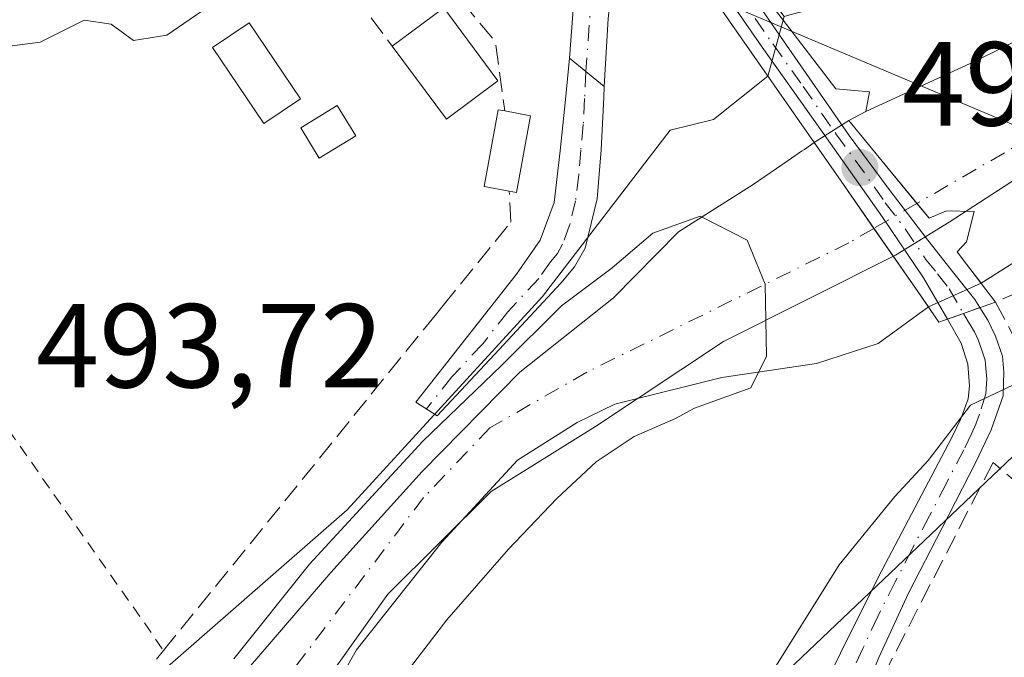
# Model space of a CAD drawing. Units: metres. Extents: x 617326 to 620768, y 4750248 to 4752627.
# Drawn here: x 619081 to 619163, y 4750828 to 4750882 of the extents above; entities that cross this region are included whole.
import ezdxf

# ---------------------------------------------------------------- set-up
doc = ezdxf.new("R2010")
doc.units = ezdxf.units.M
doc.header["$MEASUREMENT"] = 0
for name, pattern in [('DGN Style 2', [1.6480167562047852, 0.988810053722871, -0.6592067024819142]), ('DGN Style 3', [2.307223458686699, 1.648016756204785, -0.6592067024819142]), ('DGN Style 4', [2.6384748266838614, 1.318413404963828, -0.6592067024819142, 0.001648016756204785, -0.6592067024819142])]:
    doc.linetypes.add(name, pattern=pattern)
for name, color, linetype, lineweight in [('Alambrada', 7, 'DGN Style 2', 0), ('Arbolado forestal CxS', 92, 'Continuous', 0), ('Camino Cxs', 7, 'Continuous', 0), ('Camino eje', 30, 'DGN Style 4', 13), ('Corriente natural Cxs', 4, 'Continuous', 13), ('Corriente natural eje', 4, 'DGN Style 4', 0), ('Corriente natural eje oculto', 9, 'DGN Style 4', 0), ('Corriente natural oculto Cxs', 9, 'Continuous', 13), ('Curva de nivel normal', 30, 'Continuous', 0), ('Edificación ligera Cxs', 1, 'Continuous', 0), ('Entidad de ámbito territorial', 7, 'Continuous', 0), ('Entidad de ámbito territorial CxS', 92, 'Continuous', 0), ('Núcleo urbano CxS', 7, 'Continuous', 0), ('Piscina CxS', 4, 'Continuous', 0), ('Pista no pavimentada Cxs', 111, 'Continuous', 0), ('Pista no pavimentada eje', 91, 'DGN Style 4', 0), ('Pista pavimentada Cxs', 135, 'Continuous', 0), ('Pista pavimentada eje', 135, 'DGN Style 4', 0), ('Prado CxS', 92, 'Continuous', 0), ('Puente Cxs', 1, 'Continuous', 13), ('Punto de cota en terreno', 7, 'Continuous', 0), ('Rótulo de punto de cota en construcción', 7, 'Continuous', 0), ('Rótulo de punto de cota en terreno', 7, 'Continuous', 0), ('Seto lineal', 92, 'DGN Style 3', 0), ('Suelo desnudo CxS', 253, 'Continuous', 0), ('Tendido', 6, 'Continuous', 0), ('Vía urbana Cxs', 4, 'Continuous', 0), ('Vía urbana eje', 4, 'DGN Style 4', 0)]:
    doc.layers.add(name, color=color, linetype=linetype, lineweight=lineweight)
doc.styles.add('Style-Arial', font='txt')

# ---------------------------------------------------------------- blocks, each defined once
blk = doc.blocks.new('*U17')
at = {"layer": 'Prado CxS', "color": 92, "linetype": 'Continuous', "lineweight": 0}
blk.add_polyline3d([(618735.7836999996, 4750724.279100001, 488.9673000000039), (618754.0839000001, 4750726.1043, 489.0166999999929), (618787.1297000004, 4750723.806100001, 488.8637000000017), (618826.5314999997, 4750720.9187, 487.8358000000007), (618877.4323000005, 4750708.586100001, 490.0687000000034), (618933.3888999998, 4750700.103700001, 493.5025000000023), (618967.0388000002, 4750702.256100001, 490.7967000000062), (619004.4704999998, 4750708.885500001, 499.9064000000071), (619031.7050999999, 4750720.522500001, 498.6389999999956), (619060.1473000003, 4750741.064099999, 495.1144000000059), (619098.0232999995, 4750775.6535, 493.1083999999974), (619139.0009000005, 4750821.0669, 493.7078000000038), (619169.2934999998, 4750849.881899999, 495.2260999999999)], dxfattribs=at)
blk = doc.blocks.new('5PATER')
at = {"layer": 'Suelo desnudo CxS', "linetype": 'Continuous', "lineweight": 0}
h = blk.add_hatch(color=51, dxfattribs=at)
edge = h.paths.add_edge_path()
edge.add_ellipse((0, 0), major_axis=(-0.1095731443231308, -0.1110710700762829), ratio=0.9994222409660322, start_angle=0, end_angle=360)

msp = doc.modelspace()

# ---------------------------------------------------------------- linework, layer by layer
at = {"layer": 'Alambrada', "color": 7, "linetype": 'DGN Style 2', "lineweight": 0, "extrusion": (0.8181467597558925, 0.5749359961820988, 0.009191289084329068), "elevation": 3237935.839140291, "flags": 128}
msp.add_lwpolyline([(3531144.334203387, -29260.16540654032), (3531087.66447657, -29265.10651525666), (3531085.486981255, -29263.51434800225)], dxfattribs=at)
at = {"layer": 'Arbolado forestal CxS', "color": 92, "linetype": 'Continuous', "lineweight": 0}
for points in [[(619335.0066000001, 4750992.828199999, 491.0546999999933), (619308.8938999996, 4750964.0055, 494.9248999999982), (619255.2210999997, 4750917.2283, 493.1987999999984), (619202.1364000002, 4750877.4441, 493.4118000000017), (619169.2934999998, 4750849.881899999, 495.2260999999999), (619139.0009000005, 4750821.0669, 493.7078000000038), (619098.0232999995, 4750775.6535, 493.1083999999974), (619060.1473000003, 4750741.064099999, 495.1144000000059), (619031.7050999999, 4750720.522500001, 498.6389999999956), (619004.4704999998, 4750708.885500001, 499.9064000000071), (618967.0388000002, 4750702.256100001, 490.7967000000062), (618933.3888999998, 4750700.103700001, 493.5025000000023), (618877.4323000005, 4750708.586100001, 490.0687000000034), (618826.5314999997, 4750720.9187, 487.8358000000007), (618787.1297000004, 4750723.806100001, 488.8637000000017), (618754.0839000001, 4750726.1043, 489.0166999999929), (618735.7836999996, 4750724.279100001, 488.9673000000039)], [(619081.2449000003, 4750816.872300001, 492.5264000000025), (619108.2903000005, 4750840.493899999, 491.8561999999947), (619124.6743000001, 4750858.397500001, 491.9382999999943), (619135.3898999998, 4750872.3485, 491.5577999999951), (619139.0307, 4750873.2621, 491.5161999999983), (619143.5771000005, 4750876.8991, 492.2945000000037), (619143.5991000002, 4750876.978900001, 492.315499999997), (619144.9457, 4750881.9045, 493.6440000000002), (619145.4413000002, 4750882.034700001, 493.6058000000049), (619153.5883, 4750884.1775, 492.3603000000003), (619153.6442999998, 4750884.2027, 492.3637000000017), (619162.6853, 4750888.2697, 492.101999999999), (619171.3277000004, 4750896.007099999, 491.9752000000008)], [(619172.5893000001, 4750883.9078, 491.4839999999967), (619160.9211999997, 4750878.113399999, 491.2920000000013), (619151.8000999996, 4750873.9301, 490.7317000000039), (619150.3901000004, 4750873.1601, 490.7467999999935), (619147.4764, 4750871.3212, 490.5513000000064), (619146.6492999997, 4750870.752499999, 490.5449999999983), (619146.4112, 4750870.5888, 490.545100000003), (619145.2973999997, 4750869.822899999, 490.5574000000051), (619142.3475000003, 4750867.794600001, 490.6710000000021), (619136.0767999999, 4750863.825800001, 490.6897000000026), (619130.6300999997, 4750858.290100001, 491.0485999999946), (619122.7600999996, 4750852.040100001, 490.8907000000036), (619114.5900999998, 4750843.720100001, 491.2146000000066), (619106.9200999998, 4750835.2301, 491.0665000000009), (619098.1101000002, 4750825.0101, 491.157600000006)], [(619172.5893000001, 4750883.9078, 491.4839999999967), (619160.9211999997, 4750878.113399999, 491.2920000000013), (619151.8000999996, 4750873.9301, 490.7317000000039), (619150.3901000004, 4750873.1601, 490.7467999999935), (619147.4764, 4750871.3212, 490.5513000000064), (619146.6492999997, 4750870.752499999, 490.5449999999983), (619146.4112, 4750870.5888, 490.545100000003), (619145.2973999997, 4750869.822899999, 490.5574000000051), (619142.3475000003, 4750867.794600001, 490.6710000000021), (619136.0767999999, 4750863.825800001, 490.6897000000026), (619130.6300999997, 4750858.290100001, 491.0485999999946), (619122.7600999996, 4750852.040100001, 490.8907000000036), (619114.5900999998, 4750843.720100001, 491.2146000000066), (619106.9200999998, 4750835.2301, 491.0665000000009), (619098.1101000002, 4750825.0101, 491.157600000006)], [(619144.9457, 4750881.9045, 493.6440000000002), (619143.5991000002, 4750876.978900001, 492.315499999997), (619143.5771000005, 4750876.8991, 492.2945000000037), (619139.0307, 4750873.2621, 491.5161999999983), (619135.3898999998, 4750872.3485, 491.5577999999951), (619124.6743000001, 4750858.397500001, 491.9382999999943), (619108.2903000005, 4750840.493899999, 491.8561999999947), (619081.2449000003, 4750816.872300001, 492.5264000000025), (619044.6754999999, 4750796.301899999, 493.3960999999982)], [(619104.2600999996, 4750820.2501, 489.7443999999959), (619109.0618000003, 4750828.761, 489.6968000000052), (619116.2198000001, 4750837.7828, 489.8080999999948), (619122.5697999997, 4750844.661900001, 489.3720999999932), (619127.5969000002, 4750847.8369, 489.1061000000045), (619130.7379000002, 4750849.3816, 489.3019000000059), (619139.7280000001, 4750851.608700001, 489.5179000000062), (619147.6655000001, 4750852.7729, 489.7019), (619152.8514, 4750854.466200001, 489.7317999999942), (619157.0551000005, 4750857.5351, 489.7875000000058), (619161.4752000002, 4750859.520099999, 492.1898999999976), (619166.7155999999, 4750862.827, 490.2396000000008)], [(619166.7155999999, 4750862.827, 490.2396000000008), (619161.4752000002, 4750859.520099999, 492.1898999999976), (619157.0551000005, 4750857.5351, 489.7875000000058), (619152.8514, 4750854.466200001, 489.7317999999942), (619147.6655000001, 4750852.7729, 489.7019), (619139.7280000001, 4750851.608700001, 489.5179000000062), (619130.7379000002, 4750849.3816, 489.3019000000059), (619127.5969000002, 4750847.8369, 489.1061000000045), (619122.5697999997, 4750844.661900001, 489.3720999999932), (619116.2198000001, 4750837.7828, 489.8080999999948), (619109.0618000003, 4750828.761, 489.6968000000052), (619104.2600999996, 4750820.2501, 489.7443999999959)], [(619169.2934999998, 4750849.881899999, 495.2260999999999), (619139.0009000005, 4750821.0669, 493.7078000000038), (619098.0232999995, 4750775.6535, 493.1083999999974), (619060.1473000003, 4750741.064099999, 495.1144000000059), (619031.7050999999, 4750720.522500001, 498.6389999999956), (619004.4704999998, 4750708.885500001, 499.9064000000071), (618967.0388000002, 4750702.256100001, 490.7967000000062), (618933.3888999998, 4750700.103700001, 493.5025000000023), (618877.4323000005, 4750708.586100001, 490.0687000000034), (618826.5314999997, 4750720.9187, 487.8358000000007), (618787.1297000004, 4750723.806100001, 488.8637000000017), (618754.0839000001, 4750726.1043, 489.0166999999929), (618735.7836999996, 4750724.279100001, 488.9673000000039)]]:
    msp.add_polyline3d(points, dxfattribs=at)
at = {"layer": 'Camino Cxs', "color": 7, "linetype": 'Continuous', "lineweight": 0, "extrusion": (-0.6338861442166318, -0.7734263500354847, 0.0001929791684294658), "elevation": -4066910.445723008, "flags": 128}
msp.add_lwpolyline([(-2532666.957859055, 1277.995119689619), (-2532665.195501307, 1277.554119681401), (-2532663.19764946, 1277.625319682732)], dxfattribs=at)
at = {"layer": 'Camino Cxs', "color": 7, "linetype": 'Continuous', "lineweight": 0}
msp.add_polyline3d([(619129.8482999997, 4750876.031500001, 492.7963000000018), (619129.8101000005, 4750875.100099999, 493.0078999999969), (619129.6001000004, 4750870.720100001, 495.4235999999946), (619129.2701000003, 4750866.590100001, 498.6460999999982), (619128.2600999996, 4750862.460100001, 498.7004000000015), (619127.3701, 4750860.880100001, 497.1503999999986), (619126.2100999998, 4750859.520099999, 495.9848999999958), (619121.0301000001, 4750853.950099999, 491.8760000000038), (619115.8400999998, 4750848.390100001, 497.401199999993), (619114.0500999996, 4750849.540100001, 497.2354999999953), (619118.2801000001, 4750854.9101, 493.0957000000053), (619122.5000999998, 4750860.290100001, 493.3610000000045), (619124.4700999996, 4750863.130100001, 495.595100000006), (619125.6401000004, 4750866.300100001, 495.7982000000048), (619126.1601, 4750870.620100001, 494.5859000000055), (619126.6001000004, 4750874.940099999, 493.5093999999954), (619126.9401000004, 4750878.415100001, 493.1661000000022), (619128.3031000001, 4750877.297900001, 492.7250000000058)], close=True, dxfattribs=at)
msp.add_polyline3d([(619129.8482999997, 4750876.031500001, 492.7963000000018), (619129.8101000005, 4750875.100099999, 493.0078999999969), (619129.6001000004, 4750870.720100001, 495.4235999999946), (619129.2701000003, 4750866.590100001, 498.6460999999982), (619128.2600999996, 4750862.460100001, 498.7004000000015), (619127.3701, 4750860.880100001, 497.1503999999986), (619126.2100999998, 4750859.520099999, 495.9848999999958), (619121.0301000001, 4750853.950099999, 491.8760000000038), (619115.8400999998, 4750848.390100001, 497.401199999993), (619114.0500999996, 4750849.540100001, 497.2354999999953), (619118.2801000001, 4750854.9101, 493.0957000000053), (619122.5000999998, 4750860.290100001, 493.3610000000045), (619124.4700999996, 4750863.130100001, 495.595100000006), (619125.6401000004, 4750866.300100001, 495.7982000000048), (619126.1601, 4750870.620100001, 494.5859000000055), (619126.6001000004, 4750874.940099999, 493.5093999999954), (619126.9401000004, 4750878.415100001, 493.1661000000022)], dxfattribs=at)
at = {"layer": 'Camino eje', "color": 30, "linetype": 'DGN Style 4', "lineweight": 13}
msp.add_polyline3d([(619128.3031000001, 4750877.297900001, 492.725099999996), (619128.2050999999, 4750875.020099999, 493.0310000000027), (619128.1001000004, 4750872.8301, 493.2985000000045), (619127.8800999997, 4750870.670100001, 494.3362999999954), (619127.7150999998, 4750868.6051, 495.2934999999998), (619127.4550999999, 4750866.4451, 495.9456999999966), (619126.9501, 4750864.380100001, 496.5632999999943), (619126.3651000002, 4750862.795100001, 496.7226999999984), (619125.9200999998, 4750862.005100001, 496.3834000000061), (619125.3400999998, 4750861.325099999, 495.803899999999), (619124.3551000003, 4750859.905099999, 494.6352000000043), (619121.7651000004, 4750857.120100001, 492.3842000000004), (619119.6551000001, 4750854.4301, 492.4636000000028), (619117.0601000005, 4750851.6501, 493.6331000000064), (619114.9451000001, 4750848.965100001, 497.2780000000057)], dxfattribs=at)
at = {"layer": 'Corriente natural Cxs', "color": 4, "linetype": 'Continuous', "lineweight": 13, "extrusion": (0.008248763898354237, 0.004504644112678174, 0.9999558320623804), "elevation": 26998.94332096, "flags": 128}
msp.add_lwpolyline([(619125.2770704736, 4750799.740896677), (619126.687147059, 4750800.510904488)], dxfattribs=at)
at = {"layer": 'Corriente natural Cxs', "color": 4, "linetype": 'Continuous', "lineweight": 13, "extrusion": (0.08092589226303086, -0.0982671549162207, 0.9918641873896366), "elevation": -416262.7368710195, "flags": 128}
msp.add_lwpolyline([(3498105.431395779, 3247172.147343587), (3498105.431395778, 3247167.706672005)], dxfattribs=at)
at = {"layer": 'Corriente natural Cxs', "color": 4, "linetype": 'Continuous', "lineweight": 13, "extrusion": (0.8212829731177184, 0.570517130476977, 0.002117049653903197), "elevation": 3218949.792396685, "flags": 128}
msp.add_lwpolyline([(3548566.647063399, -6324.903217259003), (3548568.199110328, -6324.929118415968), (3548574.664718048, -6325.08701767089), (3548579.486559104, -6324.719418105655), (3548583.434202651, -6324.139415547359)], dxfattribs=at)
at = {"layer": 'Corriente natural Cxs', "color": 4, "linetype": 'Continuous', "lineweight": 13}
for points in [[(619166.7155999999, 4750862.827, 490.2396000000008), (619161.4751000004, 4750859.520099999, 492.1898999999976), (619160.2600999996, 4750861.110099999, 491.1711000000069), (619159.4801000003, 4750862.1501, 490.6921000000002), (619160.2500999998, 4750862.9801, 490.8000999999931), (619160.8901000004, 4750865.540100001, 490.4165999999968), (619158.5800999999, 4750865.600099999, 490.0829999999987), (619157.1201, 4750864.970100001, 489.9285999999993), (619156.0996000003, 4750866.214000001, 489.8660999999993), (619153.1901000004, 4750869.7601, 490.1815000000061), (619150.3901000004, 4750873.1601, 490.7467999999935), (619151.8000999996, 4750873.9301, 490.7317000000039), (619160.9211999997, 4750878.113399999, 491.2920000000013), (619172.5893000001, 4750883.9078, 491.4839999999967)], [(619151.8000999996, 4750873.9301, 490.7317000000039), (619160.9211999997, 4750878.113399999, 491.2920000000013), (619172.5893000001, 4750883.9078, 491.4839999999967)], [(619098.1101000002, 4750825.0101, 491.157600000006), (619106.9200999998, 4750835.2301, 491.0665000000009), (619114.5900999998, 4750843.720100001, 491.2146000000066), (619122.7600999996, 4750852.040100001, 490.8907000000036), (619130.6300999997, 4750858.290100001, 491.0485999999946), (619136.0767999999, 4750863.825800001, 490.6897000000026), (619142.3474000003, 4750867.794600001, 490.6710000000021), (619145.2973999997, 4750869.822899999, 490.5574000000051), (619146.4112, 4750870.5888, 490.545100000003), (619146.6492999997, 4750870.752499999, 490.5449999999983), (619147.4764, 4750871.3212, 490.5513000000064), (619149.7301000003, 4750868.0801, 489.9713000000047), (619152.4812000003, 4750864.120100001, 489.6037000000069), (619156.1700999998, 4750858.8101, 489.761599999998), (619157.0551000005, 4750857.5351, 489.7875000000058), (619152.8514, 4750854.466200001, 489.7317999999942), (619147.6655000001, 4750852.7729, 489.7019), (619139.7280000001, 4750851.608700001, 489.5179000000062), (619130.7379000002, 4750849.3816, 489.3019000000059), (619127.5969000002, 4750847.8369, 489.1061000000045), (619122.5697999997, 4750844.661900001, 489.3720999999932), (619116.2198000001, 4750837.7828, 489.8080999999948), (619109.0618000003, 4750828.761, 489.6968000000052), (619104.2600999996, 4750820.2501, 489.7443999999959)], [(619098.1101000002, 4750825.0101, 491.157600000006), (619106.9200999998, 4750835.2301, 491.0665000000009), (619114.5900999998, 4750843.720100001, 491.2146000000066), (619122.7600999996, 4750852.040100001, 490.8907000000036), (619130.6300999997, 4750858.290100001, 491.0485999999946), (619136.0767999999, 4750863.825800001, 490.6897000000026), (619142.3474000003, 4750867.794600001, 490.6710000000021), (619145.2973999997, 4750869.822899999, 490.5574000000051), (619146.4112, 4750870.5888, 490.545100000003), (619146.6492999997, 4750870.752499999, 490.5449999999983), (619147.4764, 4750871.3212, 490.5513000000064)], [(619153.1901000004, 4750869.7601, 490.1815000000061), (619156.0996000003, 4750866.214000001, 489.8660999999993), (619157.1201, 4750864.970100001, 489.9285999999993), (619158.5800999999, 4750865.600099999, 490.0829999999987), (619160.8901000004, 4750865.540100001, 490.4165999999968), (619160.2500999998, 4750862.9801, 490.8000999999931), (619159.4801000003, 4750862.1501, 490.6921000000002), (619160.2600999996, 4750861.110099999, 491.1711000000069), (619161.4751000004, 4750859.520099999, 492.1898999999976)], [(619166.7155999999, 4750862.827, 490.2396000000008), (619161.4751000004, 4750859.520099999, 492.1898999999976)], [(619157.0551000005, 4750857.5351, 489.7875000000058), (619152.8514, 4750854.466200001, 489.7317999999942), (619147.6655000001, 4750852.7729, 489.7019), (619139.7280000001, 4750851.608700001, 489.5179000000062), (619130.7379000002, 4750849.3816, 489.3019000000059), (619127.5969000002, 4750847.8369, 489.1061000000045), (619122.5697999997, 4750844.661900001, 489.3720999999932), (619116.2198000001, 4750837.7828, 489.8080999999948), (619109.0618000003, 4750828.761, 489.6968000000052), (619104.2600999996, 4750820.2501, 489.7443999999959)]]:
    msp.add_polyline3d(points, dxfattribs=at)
at = {"layer": 'Corriente natural eje', "color": 4, "linetype": 'DGN Style 4', "lineweight": 0}
for points in [[(619447.3400999998, 4751247.440099999, 492.9790000000066), (619427.2901, 4751218.470100001, 492.9429999999993), (619418.9801000003, 4751198.880100001, 492.0288), (619415.6401000004, 4751179.110099999, 491.6205000000046), (619413.4101, 4751167.4101, 491.5754000000015), (619407.0100999996, 4751160.7301, 491.3144999999931), (619401.7200999996, 4751152.090100001, 491.3874000000069), (619399.2100999998, 4751127.860099999, 491.1318000000028), (619395.6001000004, 4751109.4801, 491.3635999999969), (619391.7100999998, 4751092.640100001, 491.5298000000039), (619386.9700999996, 4751073.420100001, 491.4049999999989), (619375.5601000005, 4751055.870100001, 491.3558000000049), (619356.9101, 4751024.120100001, 491.1337000000058), (619348.1101000002, 4751011.780099999, 490.8896999999997), (619331.9600999998, 4750996.460100001, 491.0233000000007), (619318.0500999996, 4750988.380100001, 490.8436999999976), (619298.8400999998, 4750980.030099999, 491.4493999999977), (619283.5301000001, 4750968.890100001, 491.5598999999929), (619271.0000999998, 4750952.1801, 490.6374999999971), (619249.5701000001, 4750927.390100001, 489.872000000003), (619196.6001000004, 4750889.6501, 489.8506999999955), (619156.0996000003, 4750866.214000001, 489.8660999999993)], [(619152.4812000003, 4750864.120100001, 489.6037000000069), (619150.3901000004, 4750862.9101, 489.5068000000028), (619128.4001000002, 4750852.050100001, 490.0184000000008), (619120.2600999996, 4750847.380100001, 490.1861000000063), (619114.6901000004, 4750841.530099999, 490.8331000000035), (619099.1001000004, 4750820.9301, 490.2116999999998), (619078.7701000003, 4750800.1801, 490.2122999999993), (619056.0137999998, 4750773.427100001, 490.4570999999996), (619051.926, 4750764.7576, 489.9747999999963), (619045.8404999999, 4750754.968, 489.4446999999927), (619039.8702999996, 4750747.386, 488.854800000001), (619033.4588000001, 4750740.3595, 488.7875000000058), (619026.7905000001, 4750735.124199999, 488.7679999999964), (619018.9622999998, 4750729.865700001, 488.4354000000022), (618995.8000999996, 4750718.920100001, 488.7964999999967), (618986.5736999996, 4750715.545, 489.1106), (618974.6675000006, 4750712.634600001, 488.9777000000031), (618959.5861999998, 4750709.988800001, 488.6668000000063), (618947.9445000002, 4750708.930400001, 488.2752000000037), (618937.0965999998, 4750708.930400001, 488.4370000000054), (618922.5800999999, 4750709.450099999, 488.3303000000015), (618888.6101000002, 4750714.7401, 488.0411000000022), (618824.4301000005, 4750725.7401, 487.2167999999947)]]:
    msp.add_polyline3d(points, dxfattribs=at)
at = {"layer": 'Corriente natural eje oculto', "color": 9, "linetype": 'DGN Style 4', "lineweight": 0, "extrusion": (-0.05421929453172245, -0.03137568560098596, 0.9980359885562998), "elevation": -182142.9875907616, "flags": 128}
msp.add_lwpolyline([(-3801886.20514864, 2909737.018037773), (-3801886.20514864, 2909732.829232511)], dxfattribs=at)
at = {"layer": 'Corriente natural oculto Cxs', "color": 9, "linetype": 'Continuous', "lineweight": 13, "extrusion": (-0.04790699624565944, -0.03023515646243928, 0.9983940880355865), "elevation": -172815.0700390037, "flags": 128}
msp.add_lwpolyline([(-3687188.389956446, 3054324.618849722), (-3687188.389956446, 3054328.069852641)], dxfattribs=at)
at = {"layer": 'Corriente natural oculto Cxs', "color": 9, "linetype": 'Continuous', "lineweight": 13, "extrusion": (0.08092589226303086, -0.0982671549162207, 0.9918641873896366), "elevation": -416262.7368710195, "flags": 128}
msp.add_lwpolyline([(3498105.431395779, 3247172.147343587), (3498105.431395778, 3247167.706672005)], dxfattribs=at)
at = {"layer": 'Corriente natural oculto Cxs', "color": 9, "linetype": 'Continuous', "lineweight": 13, "extrusion": (0.8212829731177184, 0.570517130476977, 0.002117049653903197), "elevation": 3218949.792396685, "flags": 128}
msp.add_lwpolyline([(3548566.647063399, -6324.903217259003), (3548568.199110328, -6324.929118415968), (3548574.664718048, -6325.08701767089), (3548579.486559104, -6324.719418105655), (3548583.434202651, -6324.139415547359)], dxfattribs=at)
at = {"layer": 'Corriente natural oculto Cxs', "color": 9, "linetype": 'Continuous', "lineweight": 13, "extrusion": (-0.4052290307718385, -0.1819863406765361, 0.8959187487863397), "elevation": -1115052.781417945, "flags": 128}
msp.add_lwpolyline([(-4080220.595810031, 2249996.56408703), (-4080220.595810031, 2249991.155931082)], dxfattribs=at)
at = {"layer": 'Corriente natural oculto Cxs', "color": 9, "linetype": 'Continuous', "lineweight": 13}
msp.add_polyline3d([(619161.4751000004, 4750859.520099999, 492.1898999999976), (619157.0551000005, 4750857.5351, 489.7875000000058), (619156.1700999998, 4750858.8101, 489.761599999998), (619152.4812000003, 4750864.120100001, 489.6037000000069), (619149.7301000003, 4750868.0801, 489.9713000000047), (619147.4764, 4750871.3212, 490.5513000000064), (619150.3901000004, 4750873.1601, 490.7467999999935), (619153.1901000004, 4750869.7601, 490.1815000000061), (619156.0996000003, 4750866.214000001, 489.8660999999993), (619157.1201, 4750864.970100001, 489.9285999999993), (619158.5800999999, 4750865.600099999, 490.0829999999987), (619160.8901000004, 4750865.540100001, 490.4165999999968), (619160.2500999998, 4750862.9801, 490.8000999999931), (619159.4801000003, 4750862.1501, 490.6921000000002), (619160.2600999996, 4750861.110099999, 491.1711000000069)], close=True, dxfattribs=at)
msp.add_polyline3d([(619153.1901000004, 4750869.7601, 490.1815000000061), (619156.0996000003, 4750866.214000001, 489.8660999999993), (619157.1201, 4750864.970100001, 489.9285999999993), (619158.5800999999, 4750865.600099999, 490.0829999999987), (619160.8901000004, 4750865.540100001, 490.4165999999968), (619160.2500999998, 4750862.9801, 490.8000999999931), (619159.4801000003, 4750862.1501, 490.6921000000002), (619160.2600999996, 4750861.110099999, 491.1711000000069), (619161.4751000004, 4750859.520099999, 492.1898999999976)], dxfattribs=at)
at = {"layer": 'Curva de nivel normal', "color": 30, "linetype": 'Continuous', "lineweight": 0, "flags": 128}
for points, elevation in [([(619055.3426000001, 4750871.303500001), (619057.0199999996, 4750873.119999999), (619060.2800000003, 4750875.199999999), (619064.4600000001, 4750876.52), (619070.4500000002, 4750879.550000001), (619075.8600000005, 4750880.16), (619078.8600000005, 4750879.279999999), (619082.5300000003, 4750879.75), (619086.2000000002, 4750881.59), (619088.4800000006, 4750881.27), (619090.3399999999, 4750879.880000001), (619093.1500000004, 4750880.34), (619097.9699999997, 4750883.66), (619101.3200000003, 4750884.77), (619104.3899999997, 4750885.609999999), (619107.2199999997, 4750885.800000001), (619112.5300000003, 4750887.52), (619117.5944999997, 4750887.0449)], 495), ([(619111.3899999997, 4750824.42), (619116.6399999997, 4750831.27), (619121.8099999996, 4750837.189999999), (619125.8899999997, 4750841.460000001), (619129.1699999999, 4750844.539999999), (619132.3700000001, 4750846.66), (619135.8499999996, 4750848.16), (619137.4249999998, 4750849.039999999), (619142.1491, 4750850.747400001), (619143.4720000001, 4750853.393200001), (619143.3609999996, 4750859.4387), (619141.8399999999, 4750863.130000001), (619137.9000000004, 4750865.140000001), (619133.9469999997, 4750863.711999999), (619130.5073999995, 4750860.8016), (619126.2740000002, 4750857.626499999), (619121.2468999998, 4750852.599500001), (619114.6322999997, 4750846.249399999), (619105.1073000003, 4750835.9307), (619098.7572999997, 4750827.9932)], 490), ([(619164.2000000002, 4750851), (619160.5800000001, 4750849.279999999), (619157.0499999998, 4750844.640000001), (619154.2400000002, 4750841.630000001), (619149.5599999996, 4750835.890000001), (619141.7999999998, 4750823.449999999)], 495)]:
    msp.add_lwpolyline(points, dxfattribs=dict(at, elevation=elevation))
at = {"layer": 'Edificación ligera Cxs', "color": 1, "linetype": 'Continuous', "lineweight": 0, "extrusion": (0.005790532849865511, -0.008376679726638941, 0.9999481491387802), "elevation": -35715.66494909373, "flags": 128}
msp.add_lwpolyline([(619098.8077720038, 4750746.901354753), (619103.1376884027, 4750750.121467733), (619107.6880620555, 4750743.991252653)], dxfattribs=at)
at = {"layer": 'Edificación ligera Cxs', "color": 1, "linetype": 'Continuous', "lineweight": 0, "extrusion": (0.003660648995939033, -0.01487441347818597, 0.9998826688530053), "elevation": -67904.28363330515, "flags": 128}
msp.add_lwpolyline([(619114.9754639288, 4750391.990560783), (619110.6456097346, 4750388.78020562), (619106.095245932, 4750394.900882753)], dxfattribs=at)
at = {"layer": 'Edificación ligera Cxs', "color": 1, "linetype": 'Continuous', "lineweight": 0, "elevation": 495.8892999999952, "flags": 128}
msp.add_lwpolyline([(619123.6801000005, 4750873.5601), (619122.4901000002, 4750867.140100001), (619121.8901000004, 4750867.2501), (619119.7701000003, 4750867.640100001), (619120.9600999998, 4750874.0701), (619121.5000999998, 4750873.970100001)], close=True, dxfattribs=at)
at = {"layer": 'Edificación ligera Cxs', "color": 1, "linetype": 'Continuous', "lineweight": 0, "extrusion": (0.2786660169310913, -0.05240966381622272, 0.9589569740850897), "elevation": -75988.08952587307, "flags": 128}
msp.add_lwpolyline([(4783450.259946439, 258736.503787784), (4783450.259946439, 258734.1906287289)], dxfattribs=at)
at = {"layer": 'Edificación ligera Cxs', "color": 1, "linetype": 'Continuous', "lineweight": 0, "extrusion": (-0.08667434290484355, 0.09348193501269661, 0.9918410588941636), "elevation": 390949.8658167372, "flags": 128}
msp.add_lwpolyline([(-3684133.677823804, -3037833.307947306), (-3684128.440222411, -3037829.377154402), (-3684128.075029839, -3037829.869778218)], dxfattribs=at)
at = {"layer": 'Edificación ligera Cxs', "color": 1, "linetype": 'Continuous', "lineweight": 0}
for points in [[(619109.0000999998, 4750871.890100001, 495.6266999999935), (619105.9401000004, 4750870.0101, 495.7834000000003), (619104.3800999997, 4750872.5601, 495.4728999999934), (619107.4401000004, 4750874.440099999, 495.5513999999966), (619109.0000999998, 4750871.890100001, 495.6266999999935)], [(619121.8901000004, 4750867.2501, 495.6291000000056), (619119.7701000003, 4750867.640100001, 495.3502000000008), (619120.9600999998, 4750874.0701, 495.8892999999953), (619121.5000999998, 4750873.970100001, 495.8466999999946)]]:
    msp.add_polyline3d(points, dxfattribs=at)
for points in [[(619120.9401000004, 4750876.4901, 495.9691000000021), (619116.6101000002, 4750873.280099999, 495.9691000000021), (619112.0601000005, 4750879.4001, 495.9691000000021), (619116.3901000004, 4750882.620100001, 495.9691000000021)], [(619109.0000999998, 4750871.890100001, 495.7834000000003), (619105.9401000004, 4750870.0101, 495.7834000000003), (619104.3800999997, 4750872.5601, 495.7834000000003), (619107.4401000004, 4750874.440099999, 495.7834000000003)]]:
    msp.add_3dface(points, dxfattribs=at)
at = {"layer": 'Entidad de ámbito territorial', "color": 7, "linetype": 'Continuous', "lineweight": 0, "flags": 128}
msp.add_lwpolyline([(619170.6639999994, 4750872.326000002), (619158.7899999988, 4750864.648000001), (619154.2869999986, 4750861.862000001), (619139.8609999978, 4750854.627000002), (619129.1169999982, 4750847.486000001), (619120.3619999991, 4750842.050000003), (619111.6879999993, 4750833.437000002), (619104.6949999991, 4750823.595000001), (619094.7050000001, 4750811.770000001), (619085.0799999993, 4750800.59), (619075.0599999989, 4750789.908000001), (619065.5939999982, 4750777.460000004), (619053.3819999996, 4750758.078000002), (619045.6379999997, 4750747.836), (619033.8769999995, 4750735.710999998), (619022.7739999987, 4750727.670999999), (618998.6979999987, 4750715.229999999), (618977.1479999992, 4750708.321000001), (618956.6029999995, 4750706.903000001), (618940.3839999998, 4750705.216000002), (618918.723, 4750707.710999998), (618892.3870000002, 4750714.280999999), (618862.7899999983, 4750719.116000001)], dxfattribs=at)
at = {"layer": 'Entidad de ámbito territorial CxS', "color": 92, "linetype": 'Continuous', "lineweight": 0, "flags": 128}
msp.add_lwpolyline([(619170.6640000002, 4750872.326), (619158.7899999997, 4750864.648), (619154.2869999994, 4750861.862000001), (619139.8609999986, 4750854.627), (619129.116999999, 4750847.486000001), (619120.3620000001, 4750842.050000002), (619111.6880000001, 4750833.437000001), (619104.6949999998, 4750823.595000001), (619094.7050000009, 4750811.77), (619085.0800000001, 4750800.59), (619075.0599999997, 4750789.908), (619065.5939999989, 4750777.460000002), (619053.3820000004, 4750758.078000001), (619045.6380000005, 4750747.835999999), (619033.8770000002, 4750735.710999999), (619022.7739999995, 4750727.670999999), (618998.6979999995, 4750715.23), (618977.148, 4750708.321), (618956.6030000005, 4750706.903), (618940.3840000008, 4750705.216000001), (618918.7230000009, 4750707.710999999), (618892.387000001, 4750714.280999999), (618862.7899999992, 4750719.115999999)], dxfattribs=at)
at = {"layer": 'Núcleo urbano CxS', "color": 7, "linetype": 'Continuous', "lineweight": 0}
for points in [[(619019.9811000006, 4750969.713500001, 497.3895000000048), (619023.8394999999, 4750969.713500001, 497.5383000000002), (619028.8941000003, 4750968.599500001, 497.5763000000007), (619038.9495000001, 4750965.847100001, 497.5764000000054), (619064.5208999999, 4750962.635700001, 497.0964999999997), (619066.5563000003, 4750960.485300001, 497.0690000000032), (619089.3872999996, 4750924.2729, 495.7611000000034), (619100.4178999999, 4750917.1215, 495.6524999999965), (619131.8217000002, 4750899.1569, 494.7439000000013), (619141.8372999998, 4750885.990700001, 494.2630000000063), (619144.9457, 4750881.9045, 493.6440000000002), (619143.5991000002, 4750876.978900001, 492.315499999997), (619143.5771000005, 4750876.8991, 492.2945000000037), (619139.0307, 4750873.2621, 491.5161999999983), (619135.3898999998, 4750872.3485, 491.5577999999951), (619124.6743000001, 4750858.397500001, 491.9382999999943), (619108.2903000005, 4750840.493899999, 491.8561999999947), (619081.2449000003, 4750816.872300001, 492.5264000000025)], [(619144.9457, 4750881.9045, 493.6440000000002), (619143.5991000002, 4750876.978900001, 492.315499999997), (619143.5771000005, 4750876.8991, 492.2945000000037), (619139.0307, 4750873.2621, 491.5161999999983), (619135.3898999998, 4750872.3485, 491.5577999999951), (619124.6743000001, 4750858.397500001, 491.9382999999943), (619108.2903000005, 4750840.493899999, 491.8561999999947), (619081.2449000003, 4750816.872300001, 492.5264000000025), (619044.6754999999, 4750796.301899999, 493.3960999999982)]]:
    msp.add_polyline3d(points, dxfattribs=at)
at = {"layer": 'Piscina CxS', "color": 4, "linetype": 'Continuous', "lineweight": 0}
msp.add_polyline3d([(619104.3601000002, 4750874.9801, 494.8717999999935), (619101.2901, 4750872.9101, 494.8456000000006), (619096.9801000003, 4750879.290100001, 495.0351999999984), (619100.0500999996, 4750881.360099999, 495.0580000000046), (619104.3601000002, 4750874.9801, 494.8717999999935)], dxfattribs=at)
msp.add_3dface([(619104.3601000002, 4750874.9801, 494.8717999999935), (619101.2901, 4750872.9101, 494.8456000000006), (619096.9801000003, 4750879.290100001, 495.0351999999984), (619100.0500999996, 4750881.360099999, 495.0580000000046)], dxfattribs=at)
at = {"layer": 'Pista no pavimentada Cxs', "color": 111, "linetype": 'Continuous', "lineweight": 0, "extrusion": (-0.331773407294585, 0.9433590759324693, 0.0002450876965738647), "elevation": 4276343.35301243, "flags": 128}
msp.add_lwpolyline([(-2160296.847866052, -554.1460587919961), (-2160298.279936575, -553.61435877602), (-2160299.744645712, -552.9588587563394)], dxfattribs=at)
at = {"layer": 'Pista no pavimentada Cxs', "color": 111, "linetype": 'Continuous', "lineweight": 0}
for points in [[(619147.4001000002, 4750823.770099999, 496.6313999999985), (619150.2301000003, 4750829.620100001, 496.4263999999966), (619153.1601, 4750835.420100001, 496.1184999999969), (619159.0401, 4750846.5601, 495.0794000000024), (619159.7801000001, 4750848.1501, 495.1187000000064), (619160.3901000004, 4750849.8201, 495.2743000000046), (619160.5201000003, 4750850.9101, 495.3022000000056), (619160.3800999997, 4750852.720100001, 495.258600000001), (619159.8101000005, 4750854.4901, 494.8445999999968), (619158.6492999997, 4750856.509500001, 493.9330999999948), (619160.0003000004, 4750856.9845, 494.4648000000016), (619161.3821, 4750857.4703, 495.1202999999951), (619162.0500999996, 4750856.4101, 495.4799000000058), (619162.6901000004, 4750855.0701, 495.7228000000032), (619163.2701000003, 4750853.4001, 495.9807000000001), (619163.4001000002, 4750852.0601, 496.1195000000008), (619163.3300999999, 4750850.0801, 496.3975000000065), (619162.3201000001, 4750847.220100001, 495.8148999999976), (619161.0301000001, 4750844.5101, 496.0252000000037), (619158.2100999998, 4750839.0001, 496.8999999999942), (619155.4001000002, 4750833.5001, 496.7443000000058), (619152.9001000002, 4750828.100099999, 496.8644999999961)], [(619161.3821, 4750857.4703, 495.1202999999951), (619162.0500999996, 4750856.4101, 495.4799000000058), (619162.6901000004, 4750855.0701, 495.7228000000032), (619163.2701000003, 4750853.4001, 495.9807000000001), (619163.4001000002, 4750852.0601, 496.1195000000008), (619163.3300999999, 4750850.0801, 496.3975000000065), (619162.3201000001, 4750847.220100001, 495.8148999999976), (619161.0301000001, 4750844.5101, 496.0252000000037), (619158.2100999998, 4750839.0001, 496.8999999999942), (619155.4001000002, 4750833.5001, 496.7443000000058), (619152.9001000002, 4750828.100099999, 496.8644999999961), (619150.6601, 4750822.620100001, 496.9529999999941), (619150.6001000004, 4750820.7601, 497.0307999999932)], [(619144.6300999997, 4750812.0801, 497.6002000000008), (619145.2801000001, 4750814.8101, 497.0696999999927), (619145.6501000002, 4750817.3101, 496.7436000000016), (619146.0500999996, 4750819.800100001, 496.642200000002), (619146.6300999997, 4750821.8201, 496.6374999999971), (619147.4001000002, 4750823.770099999, 496.6313999999985), (619150.2301000003, 4750829.620100001, 496.4263999999966), (619153.1601, 4750835.420100001, 496.1184999999969), (619159.0401, 4750846.5601, 495.0794000000024), (619159.7801000001, 4750848.1501, 495.1187000000064), (619160.3901000004, 4750849.8201, 495.2743000000046), (619160.5201000003, 4750850.9101, 495.3022000000056), (619160.3800999997, 4750852.720100001, 495.258600000001), (619159.8101000005, 4750854.4901, 494.8445999999968), (619158.6492999997, 4750856.509500001, 493.9330999999948)]]:
    msp.add_polyline3d(points, dxfattribs=at)
at = {"layer": 'Pista no pavimentada eje', "color": 91, "linetype": 'DGN Style 4', "lineweight": 0}
msp.add_polyline3d([(619160.0003000004, 4750856.984300001, 494.4649000000064), (619160.3850999996, 4750856.315099999, 494.75), (619160.9301000005, 4750855.450099999, 495.0718999999954), (619161.2500999998, 4750854.780099999, 495.2351999999955), (619161.5351, 4750853.895099999, 495.3632999999973), (619161.8251, 4750853.0601, 495.4487999999984), (619161.8901000004, 4750852.390100001, 495.4719000000041), (619161.9600999998, 4750851.485099999, 495.5139000000054), (619161.8925000001, 4750850.2225, 495.5485999999946), (619161.3551000003, 4750848.520099999, 495.4860999999946), (619161.0500999996, 4750847.6851, 495.4266000000061), (619160.6801000005, 4750846.890100001, 495.4541000000027), (619160.0351, 4750845.5351, 495.539300000004), (619158.5651000004, 4750842.7501, 495.5984000000026), (619157.1551000001, 4750839.995100001, 496.1061999999947), (619155.6851000005, 4750837.210100001, 496.5847000000067), (619154.2801000001, 4750834.460100001, 496.4284000000043), (619152.8151000004, 4750831.5601, 496.3337000000029), (619151.5651000004, 4750828.860099999, 496.5913), (619150.1501000002, 4750825.9351, 496.6895999999979), (619149.0301000001, 4750823.1951, 496.8123999999953), (619146.7477000002, 4750812.8665, 497.8151999999973)], dxfattribs=at)
at = {"layer": 'Pista pavimentada Cxs', "color": 135, "linetype": 'Continuous', "lineweight": 0, "extrusion": (-0.331773407294585, 0.9433590759324693, 0.0002450876965738647), "elevation": 4276343.35301243, "flags": 128}
msp.add_lwpolyline([(-2160296.847866052, -554.1460587919961), (-2160298.279936575, -553.61435877602), (-2160299.744645712, -552.9588587563394)], dxfattribs=at)
at = {"layer": 'Pista pavimentada Cxs', "color": 135, "linetype": 'Continuous', "lineweight": 0}
msp.add_polyline3d([(619142.1404999997, 4750883.8761, 494.8273999999947), (619144.9101, 4750879.870100001, 493.7253999999957), (619150.4101, 4750871.9001, 495.479800000001), (619153.6700999998, 4750867.4901, 497.7663999999932), (619157.0000999998, 4750863.130100001, 493.9207000000025), (619158.9801000003, 4750860.640100001, 493.3784000000014), (619160.9600999998, 4750858.140100001, 494.6506999999983), (619161.3821, 4750857.4703, 495.1202999999951), (619160.0003000004, 4750856.9845, 494.4648000000016), (619158.6492999997, 4750856.509500001, 493.9330999999948), (619156.6601, 4750859.970100001, 492.6119999999937), (619153.2200999996, 4750865.050100001, 494.0181000000011), (619148.1801000005, 4750872.200099999, 492.5378999999957), (619143.1101000002, 4750879.3201, 493.1777000000002), (619139.7982999999, 4750884.103900001, 494.4156999999978)], close=True, dxfattribs=at)
for points in [[(619158.6492999997, 4750856.509500001, 493.9330999999948), (619156.6601, 4750859.970100001, 492.6119999999937), (619153.2200999996, 4750865.050100001, 494.0181000000011), (619148.1801000005, 4750872.200099999, 492.5378999999957), (619143.1101000002, 4750879.3201, 493.1777000000002), (619139.7982999999, 4750884.103900001, 494.4156999999978)], [(619142.1404999997, 4750883.8761, 494.8273999999947), (619144.9101, 4750879.870100001, 493.7253999999957), (619150.4101, 4750871.9001, 495.479800000001), (619153.6700999998, 4750867.4901, 497.7663999999932), (619157.0000999998, 4750863.130100001, 493.9207000000025), (619158.9801000003, 4750860.640100001, 493.3784000000014), (619160.9600999998, 4750858.140100001, 494.6506999999983), (619161.3821, 4750857.4703, 495.1202999999951)]]:
    msp.add_polyline3d(points, dxfattribs=at)
at = {"layer": 'Pista pavimentada eje', "color": 135, "linetype": 'DGN Style 4', "lineweight": 0}
msp.add_polyline3d([(619140.9688999997, 4750883.989900001, 494.6208999999944), (619144.0100999996, 4750879.595100001, 493.4435999999987), (619146.5450999998, 4750876.0351, 492.1891999999935), (619149.2950999998, 4750872.050100001, 494.011599999998), (619150.9250999996, 4750869.845100001, 495.4340999999986), (619153.4451000001, 4750866.270099999, 495.8708999999944), (619155.1101000002, 4750864.090100001, 494.1101999999955), (619156.8300999999, 4750861.550100001, 492.754700000005), (619157.8201000001, 4750860.3051, 493.1860000000015), (619158.8101000005, 4750859.0551, 493.5442000000039), (619160.0003000004, 4750856.984300001, 494.4649000000064)], dxfattribs=at)
at = {"layer": 'Prado CxS', "color": 92, "linetype": 'Continuous', "lineweight": 0}
msp.add_polyline3d([(619335.0066000001, 4750992.828199999, 491.0546999999933), (619308.8938999996, 4750964.0055, 494.9248999999982), (619255.2210999997, 4750917.2283, 493.1987999999984), (619202.1364000002, 4750877.4441, 493.4118000000017), (619169.2934999998, 4750849.881899999, 495.2260999999999), (619139.0009000005, 4750821.0669, 493.7078000000038), (619098.0232999995, 4750775.6535, 493.1083999999974), (619060.1473000003, 4750741.064099999, 495.1144000000059), (619031.7050999999, 4750720.522500001, 498.6389999999956), (619004.4704999998, 4750708.885500001, 499.9064000000071), (618967.0388000002, 4750702.256100001, 490.7967000000062), (618933.3888999998, 4750700.103700001, 493.5025000000023), (618877.4323000005, 4750708.586100001, 490.0687000000034), (618826.5314999997, 4750720.9187, 487.8358000000007), (618787.1297000004, 4750723.806100001, 488.8637000000017), (618754.0839000001, 4750726.1043, 489.0166999999929), (618735.7836999996, 4750724.279100001, 488.9673000000039)], dxfattribs=at)
at = {"layer": 'Puente Cxs', "color": 1, "linetype": 'Continuous', "lineweight": 13}
msp.add_polyline3d([(619153.1901000004, 4750869.7601, 498.0529999999999), (619157.1201, 4750864.970100001, 497.0442999999942), (619158.5800999999, 4750865.600099999, 497.2801999999938), (619160.8901000004, 4750865.540100001, 494.8270000000048), (619160.2500999998, 4750862.9801, 493.4318999999959), (619159.4801000003, 4750862.1501, 493.157600000006), (619160.2600999996, 4750861.110099999, 493.454700000002), (619162.6901000004, 4750857.9301, 495.5547999999981), (619157.9401000004, 4750856.2601, 493.6971000000049), (619156.1700999998, 4750858.8101, 492.2973000000056), (619149.7301000003, 4750868.0801, 493.241599999994), (619138.5000999998, 4750884.2301, 494.1892999999982), (619143.2301000003, 4750883.770099999, 495.0106999999989), (619149.3000999996, 4750875.840100001, 493.5400999999983), (619152.1201, 4750875.590100001, 495.7691999999952), (619151.8000999996, 4750873.9301, 496.6380000000063), (619150.3901000004, 4750873.1601, 495.4015000000073)], close=True, dxfattribs=at)
for points in [[(619162.6901000004, 4750857.9301, 495.5547999999981), (619157.9401000004, 4750856.2601, 493.6971000000049), (619156.1700999998, 4750858.8101, 492.2973000000056), (619149.7301000003, 4750868.0801, 493.241599999994), (619138.5000999998, 4750884.2301, 494.1892999999982), (619143.2301000003, 4750883.770099999, 495.0106999999989), (619149.3000999996, 4750875.840100001, 493.5400999999983), (619152.1201, 4750875.590100001, 495.7691999999952), (619151.8000999996, 4750873.9301, 496.6380000000063), (619150.3901000004, 4750873.1601, 495.4015000000073), (619153.1901000004, 4750869.7601, 498.0529999999999)], [(619153.1901000004, 4750869.7601, 498.0529999999999), (619157.1201, 4750864.970100001, 497.0442999999942), (619158.5800999999, 4750865.600099999, 497.2801999999938), (619160.8901000004, 4750865.540100001, 494.8270000000048), (619160.2500999998, 4750862.9801, 493.4318999999959), (619159.4801000003, 4750862.1501, 493.157600000006), (619160.2600999996, 4750861.110099999, 493.454700000002), (619162.6901000004, 4750857.9301, 495.5547999999981)]]:
    msp.add_polyline3d(points, dxfattribs=at)
at = {"layer": 'Seto lineal', "color": 92, "linetype": 'DGN Style 3', "lineweight": 0, "extrusion": (0.2758162714156129, 0.08979301132403167, 0.9570071052712992), "elevation": 597833.5927220848, "flags": 128}
msp.add_lwpolyline([(4325886.09817738, -1970706.466472127), (4325856.235577634, -1970718.637559204), (4325850.501133044, -1970717.532977202)], dxfattribs=at)
at = {"layer": 'Seto lineal', "color": 92, "linetype": 'DGN Style 3', "lineweight": 0}
for points in [[(619085.4101, 4750899.770099999, 503.0914000000049), (619088.6700999998, 4750894.2301, 497.9719000000041), (619097.0701000001, 4750899.870100001, 498.894100000005), (619106.2200999996, 4750887.380100001, 495.8606), (619112.0601000005, 4750879.4001, 495.9671999999992)], [(619173.0301000001, 4750837.050100001, 500.9330000000046), (619171.9101, 4750836.420100001, 500.7152999999962), (619162.4901000002, 4750844.4801, 496.4615000000049), (619151.2301000003, 4750822.590100001, 496.9863999999943), (619154.2301000003, 4750820.340100001, 497.5488999999943), (619173.8901000004, 4750833.970100001, 501.2994999999937), (619185.9801000003, 4750843.460100001, 503.2234000000026), (619199.4801000003, 4750858.4301, 501.1140000000014), (619192.3201000001, 4750870.840100001, 499.1719000000012), (619162.6901000004, 4750857.9301, 495.5547999999981), (619165.3101000005, 4750852.9901, 497.0856000000058), (619164.5701000001, 4750847.9001, 498.2029999999941)], [(619016.5401, 4750799.970100001, 494.2007000000012), (619020.3701, 4750798.4801, 494.1757000000071), (619027.6101000002, 4750798.220100001, 494.3420000000042), (619038.3000999996, 4750799.630100001, 494.6592999999993), (619055.8400999998, 4750804.7501, 499.528999999995), (619089.7901, 4750825.040100001, 498.6750999999931), (619090.0100999996, 4750825.1601, 498.7222000000039), (619090.8201000001, 4750826.170100001, 498.3965000000026), (619092.8701, 4750828.700099999, 498.5261000000028), (619115.6700999998, 4750856.8201, 494.9878000000026), (619116.3501000004, 4750857.6501, 494.8616999999941), (619122.0100999996, 4750864.6501, 494.9351000000024), (619121.8901000004, 4750867.2501, 495.6291000000056)]]:
    msp.add_polyline3d(points, dxfattribs=at)
at = {"layer": 'Suelo desnudo CxS', "color": 253, "linetype": 'Continuous', "lineweight": 0}
for points in [[(619098.1101000002, 4750825.0101, 491.157600000006), (619106.9200999998, 4750835.2301, 491.0665000000009), (619114.5900999998, 4750843.720100001, 491.2146000000066), (619122.7600999996, 4750852.040100001, 490.8907000000036), (619130.6300999997, 4750858.290100001, 491.0485999999946), (619136.0767999999, 4750863.825800001, 490.6897000000026), (619142.3475000003, 4750867.794600001, 490.6710000000021), (619145.2973999997, 4750869.822899999, 490.5574000000051), (619146.4112, 4750870.5888, 490.545100000003), (619146.6492999997, 4750870.752499999, 490.5449999999983), (619147.4764, 4750871.3212, 490.5513000000064), (619150.3901000004, 4750873.1601, 490.7467999999935), (619151.8000999996, 4750873.9301, 490.7317000000039), (619160.9211999997, 4750878.113399999, 491.2920000000013), (619172.5893000001, 4750883.9078, 491.4839999999967)], [(619172.5893000001, 4750883.9078, 491.4839999999967), (619160.9211999997, 4750878.113399999, 491.2920000000013), (619151.8000999996, 4750873.9301, 490.7317000000039), (619150.3901000004, 4750873.1601, 490.7467999999935), (619147.4764, 4750871.3212, 490.5513000000064), (619146.6492999997, 4750870.752499999, 490.5449999999983), (619146.4112, 4750870.5888, 490.545100000003), (619145.2973999997, 4750869.822899999, 490.5574000000051), (619142.3475000003, 4750867.794600001, 490.6710000000021), (619136.0767999999, 4750863.825800001, 490.6897000000026), (619130.6300999997, 4750858.290100001, 491.0485999999946), (619122.7600999996, 4750852.040100001, 490.8907000000036), (619114.5900999998, 4750843.720100001, 491.2146000000066), (619106.9200999998, 4750835.2301, 491.0665000000009), (619098.1101000002, 4750825.0101, 491.157600000006)], [(619166.7155999999, 4750862.827, 490.2396000000008), (619161.4752000002, 4750859.520099999, 492.1898999999976), (619157.0551000005, 4750857.5351, 489.7875000000058), (619152.8514, 4750854.466200001, 489.7317999999942), (619147.6655000001, 4750852.7729, 489.7019), (619139.7280000001, 4750851.608700001, 489.5179000000062), (619130.7379000002, 4750849.3816, 489.3019000000059), (619127.5969000002, 4750847.8369, 489.1061000000045), (619122.5697999997, 4750844.661900001, 489.3720999999932), (619116.2198000001, 4750837.7828, 489.8080999999948), (619109.0618000003, 4750828.761, 489.6968000000052), (619104.2600999996, 4750820.2501, 489.7443999999959)], [(619166.7155999999, 4750862.827, 490.2396000000008), (619161.4752000002, 4750859.520099999, 492.1898999999976), (619157.0551000005, 4750857.5351, 489.7875000000058), (619152.8514, 4750854.466200001, 489.7317999999942), (619147.6655000001, 4750852.7729, 489.7019), (619139.7280000001, 4750851.608700001, 489.5179000000062), (619130.7379000002, 4750849.3816, 489.3019000000059), (619127.5969000002, 4750847.8369, 489.1061000000045), (619122.5697999997, 4750844.661900001, 489.3720999999932), (619116.2198000001, 4750837.7828, 489.8080999999948), (619109.0618000003, 4750828.761, 489.6968000000052), (619104.2600999996, 4750820.2501, 489.7443999999959)]]:
    msp.add_polyline3d(points, dxfattribs=at)
at = {"layer": 'Tendido', "color": 6, "linetype": 'Continuous', "lineweight": 0, "extrusion": (-0.1371537610652082, 0.05786130957830213, 0.9888583895986076), "elevation": 190468.2198683835, "flags": 128}
msp.add_lwpolyline([(-4617956.805485133, -1261821.471505017), (-4617956.805485133, -1261926.765578536)], dxfattribs=at)
at = {"layer": 'Tendido', "color": 6, "linetype": 'Continuous', "lineweight": 0, "extrusion": (0.6125325349780225, -0.7562203075908686, 0.2300755093019894), "elevation": -3213276.469629636, "flags": 128}
msp.add_lwpolyline([(3471446.810339377, 760202.6037619293), (3471263.040089069, 760198.4261892692), (3471089.94032767, 760201.370065278)], dxfattribs=at)
at = {"layer": 'Vía urbana Cxs', "color": 4, "linetype": 'Continuous', "lineweight": 0, "extrusion": (-0.3887968782978018, -0.1424891608256385, 0.9102383349832557), "elevation": -917214.4014434544, "flags": 128}
msp.add_lwpolyline([(-4247700.145829773, 2017405.596090171), (-4247712.6393874, 2017411.834909761), (-4247716.292685438, 2017411.696049295)], dxfattribs=at)
at = {"layer": 'Vía urbana Cxs', "color": 4, "linetype": 'Continuous', "lineweight": 0, "extrusion": (-0.6338861442166318, -0.7734263500354847, 0.0001929791684294658), "elevation": -4066910.445723008, "flags": 128}
msp.add_lwpolyline([(-2532666.957859055, 1277.995119689619), (-2532665.195501307, 1277.554119681401), (-2532663.19764946, 1277.625319682732)], dxfattribs=at)
at = {"layer": 'Vía urbana Cxs', "color": 4, "linetype": 'Continuous', "lineweight": 0}
msp.add_polyline3d([(619131.7829999998, 4750893.264000001, 494.607999999993), (619131.2538000002, 4750891.358999999, 494.6968999999954), (619130.1955000004, 4750881.7281, 492.9964999999939), (619129.8482999997, 4750876.031500001, 492.7963000000018), (619128.3031000001, 4750877.297900001, 492.7250000000058), (619126.9401000004, 4750878.415100001, 493.1661000000022), (619127.9730000002, 4750892.0998, 495.7495000000054), (619126.5971999997, 4750895.486500001, 495.6919999999955)], close=True, dxfattribs=at)
msp.add_polyline3d([(619131.7829999998, 4750893.264000001, 494.607999999993), (619131.2538000002, 4750891.358999999, 494.6968999999954), (619130.1955000004, 4750881.7281, 492.9964999999939), (619129.8482999997, 4750876.031500001, 492.7963000000018)], dxfattribs=at)
at = {"layer": 'Vía urbana eje', "color": 4, "linetype": 'DGN Style 4', "lineweight": 0, "extrusion": (-0.0070882025076106, -0.0921514463126862, 0.9957197739965252), "elevation": -441698.1049209433, "flags": 128}
msp.add_lwpolyline([(252948.1079356513, 4763957.987202383), (252948.1079356514, 4763934.848104049)], dxfattribs=at)

# ---------------------------------------------------------------- block references
at = {"layer": 'Prado CxS', "color": 92, "linetype": 'Continuous', "lineweight": 0}
msp.add_blockref('*U17', (0, 0), dxfattribs=at)
at = {"layer": 'Punto de cota en terreno', "color": 7, "linetype": 'Continuous', "lineweight": 0, "xscale": 10, "yscale": 10, "zscale": 10}
msp.add_blockref('5PATER', (619151.3099999996, 4750869.220000001, 494.6300000000047), dxfattribs=at)

# ---------------------------------------------------------------- texts
at = {"layer": 'Rótulo de punto de cota en construcción', "color": 7, "linetype": 'Continuous', "lineweight": 0, "style": 'Style-Arial'}
msp.add_text('494,63', height=7.000000000000002, dxfattribs=at).set_placement((619154.8378, 4750872.7478))
at = {"layer": 'Rótulo de punto de cota en terreno', "color": 7, "linetype": 'Continuous', "lineweight": 0, "style": 'Style-Arial'}
msp.add_text('493,72', height=7.000000000000002, dxfattribs=at).set_placement((619082.1677999999, 4750850.7678))

doc.saveas('drawing.dxf')
